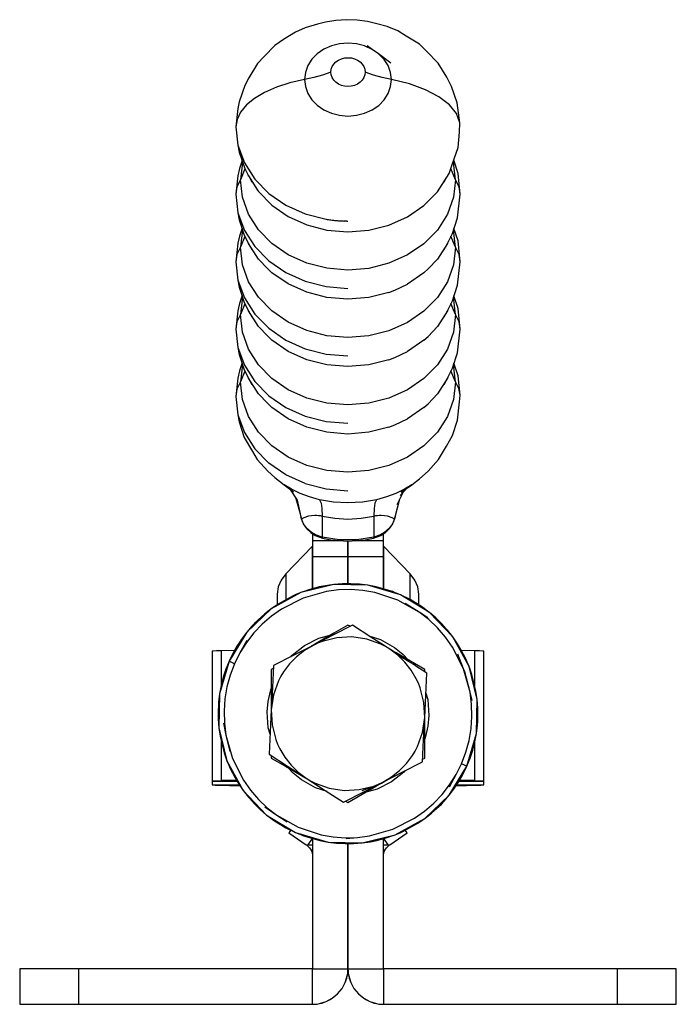
# Model space of a CAD drawing. Units: inches. Extents: x 31 to 283, y 22 to 291.
# Drawn here: x 31 to 86, y 22 to 105 of the extents above; entities that cross this region are included whole.
import ezdxf

# ---------------------------------------------------------------- set-up
doc = ezdxf.new("R2010")
doc.units = ezdxf.units.IN
doc.header["$MEASUREMENT"] = 0
doc.layers.add('Sheet_View_1_Drawing_1', color=7, linetype='Continuous')

msp = doc.modelspace()

# ---------------------------------------------------------------- linework, layer by layer
at = {"layer": 'Sheet_View_1_Drawing_1', "color": 178}
for p, q in [((57.646, 105.16), (56.777, 105.011)), ((58.557, 105.22), (57.646, 105.16)), ((59.469, 105.186), (58.557, 105.22)), ((60.342, 105.065), (59.469, 105.186)), ((61.139, 104.864), (60.342, 105.065)), ((55.062, 104.531), (54.236, 104.156)), ((56.114, 104.839), (55.062, 104.531)), ((56.777, 105.011), (56.114, 104.839)), ((61.991, 104.64), (61.139, 104.864)), ((62.907, 104.276), (61.991, 104.64)), ((63.62, 103.839), (62.907, 104.276)), ((53.237, 103.54), (52.503, 103.039)), ((54.236, 104.156), (53.237, 103.54)), ((64.728, 103.153), (63.62, 103.839)), ((52.503, 103.039), (51.579, 102.098)), ((56.647, 102.724), (56.089, 102.343)), ((57.285, 103.007), (56.647, 102.724)), ((57.975, 103.184), (57.285, 103.007)), ((58.69, 103.244), (57.975, 103.184)), ((59.403, 103.179), (58.69, 103.244)), ((60.087, 102.995), (59.403, 103.179)), ((60.719, 102.706), (60.087, 102.995)), ((60.719, 102.706), (60.312, 103.001)), ((61.278, 102.325), (60.719, 102.706)), ((65.331, 102.559), (64.728, 103.153)), ((66.324, 101.547), (65.331, 102.559)), ((51.579, 102.098), (51.017, 101.504)), ((55.631, 101.875), (55.289, 101.341)), ((56.089, 102.343), (55.631, 101.875)), ((57.661, 101.649), (57.881, 101.799)), ((57.881, 101.799), (58.133, 101.911)), ((58.133, 101.911), (58.405, 101.981)), ((58.405, 101.981), (58.688, 102.004)), ((58.688, 102.004), (58.969, 101.979)), ((58.969, 101.979), (59.239, 101.906)), ((59.239, 101.906), (59.489, 101.792)), ((59.489, 101.792), (59.709, 101.642)), ((61.742, 101.863), (61.278, 102.325)), ((62.313, 101.538), (61.278, 102.325)), ((62.086, 101.335), (61.742, 101.863)), ((51.017, 101.504), (50.282, 100.301)), ((55.289, 101.341), (55.078, 100.759)), ((57.234, 100.785), (57.262, 101.024)), ((57.262, 101.024), (57.345, 101.253)), ((57.345, 101.253), (57.48, 101.464)), ((57.48, 101.464), (57.661, 101.649)), ((59.709, 101.642), (59.892, 101.459)), ((59.892, 101.459), (60.028, 101.251)), ((60.028, 101.251), (60.111, 101.022)), ((60.111, 101.022), (60.139, 100.785)), ((62.295, 100.756), (62.086, 101.335)), ((67.055, 100.348), (66.324, 101.547)), ((50.282, 100.301), (49.937, 99.652)), ((55.007, 100.155), (53.774, 99.862)), ((55.078, 100.759), (55.007, 100.155)), ((55.784, 100.327), (55.007, 100.155)), ((55.007, 100.155), (55.078, 99.555)), ((56.529, 100.538), (55.784, 100.327)), ((57.234, 100.785), (56.529, 100.538)), ((57.262, 100.548), (57.234, 100.785)), ((57.344, 100.32), (57.262, 100.548)), ((57.478, 100.109), (57.344, 100.32)), ((57.659, 99.924), (57.478, 100.109)), ((59.893, 100.107), (59.711, 99.922)), ((60.028, 100.318), (59.893, 100.107)), ((60.11, 100.548), (60.028, 100.318)), ((60.139, 100.785), (60.11, 100.548)), ((60.844, 100.538), (60.139, 100.785)), ((61.588, 100.327), (60.844, 100.538)), ((62.365, 100.155), (61.588, 100.327)), ((62.294, 99.554), (62.365, 100.155)), ((62.365, 100.155), (62.295, 100.756)), ((63.888, 99.779), (62.365, 100.155)), ((67.464, 99.561), (67.055, 100.348)), ((49.937, 99.652), (49.464, 98.274)), ((52.635, 99.496), (51.627, 99.057)), ((53.774, 99.862), (52.635, 99.496)), ((55.078, 99.555), (55.286, 98.977)), ((57.879, 99.772), (57.659, 99.924)), ((58.131, 99.659), (57.879, 99.772)), ((58.402, 99.59), (58.131, 99.659)), ((58.685, 99.566), (58.402, 99.59)), ((58.967, 99.589), (58.685, 99.566)), ((59.239, 99.658), (58.967, 99.589)), ((59.49, 99.77), (59.239, 99.658)), ((59.711, 99.922), (59.49, 99.77)), ((62.084, 98.972), (62.294, 99.554)), ((65.249, 99.29), (63.888, 99.779)), ((66.389, 98.693), (65.249, 99.29)), ((67.939, 98.178), (67.464, 99.561)), ((50.774, 98.554), (50.09, 97.999)), ((51.627, 99.057), (50.774, 98.554)), ((55.286, 98.977), (55.625, 98.442)), ((55.625, 98.442), (56.083, 97.973)), ((61.283, 97.968), (61.743, 98.436)), ((61.743, 98.436), (62.084, 98.972)), ((67.27, 98.01), (66.389, 98.693)), ((49.371, 97.703), (49.186, 96.147)), ((49.464, 98.274), (49.371, 97.703)), ((50.09, 97.999), (49.592, 97.404)), ((56.083, 97.973), (56.641, 97.588)), ((56.641, 97.588), (57.279, 97.302)), ((60.086, 97.299), (60.724, 97.584)), ((60.724, 97.584), (61.283, 97.968)), ((67.866, 97.266), (67.27, 98.01)), ((68.157, 96.484), (67.939, 98.178)), ((49.289, 96.782), (49.186, 96.147)), ((49.592, 97.404), (49.289, 96.782)), ((57.279, 97.302), (57.967, 97.126)), ((57.967, 97.126), (58.682, 97.067)), ((58.682, 97.067), (59.397, 97.125)), ((59.397, 97.125), (60.086, 97.299)), ((68.157, 96.484), (67.866, 97.266)), ((49.186, 96.147), (49.369, 94.591)), ((68.134, 95.692), (68.157, 96.484)), ((68.001, 94.394), (68.134, 95.692)), ((49.369, 94.591), (49.463, 94.009)), ((49.369, 94.591), (49.91, 93.095)), ((67.509, 92.975), (68.001, 94.394)), ((49.463, 94.009), (49.95, 92.61)), ((49.492, 92.611), (49.371, 91.997)), ((49.712, 93.293), (49.492, 92.611)), ((49.753, 93.164), (49.576, 91.674)), ((49.961, 92.588), (49.576, 91.674)), ((49.755, 93.17), (49.753, 93.164)), ((49.91, 93.095), (50.791, 91.718)), ((49.95, 92.61), (50.263, 91.999)), ((67.239, 92.205), (67.509, 92.975)), ((67.796, 91.674), (67.391, 92.637)), ((67.62, 93.163), (67.597, 93.227)), ((67.796, 91.674), (67.62, 93.163)), ((68.004, 92.195), (67.635, 93.338)), ((49.371, 91.997), (49.186, 90.441)), ((50.212, 92.099), (50.232, 91.97)), ((50.263, 91.999), (51.03, 90.782)), ((50.276, 91.978), (50.546, 91.471)), ((50.791, 91.718), (51.972, 90.51)), ((66.46, 90.969), (67.239, 92.205)), ((66.824, 91.467), (67.097, 91.98)), ((67.14, 91.969), (67.157, 92.074)), ((68.186, 90.441), (68.004, 92.195)), ((49.285, 91.064), (49.186, 90.441)), ((49.576, 91.674), (49.285, 91.064)), ((49.753, 90.185), (49.576, 91.674)), ((66.254, 90.658), (66.46, 90.969)), ((67.796, 91.674), (67.62, 90.184)), ((68.088, 91.064), (67.796, 91.674)), ((68.186, 90.441), (68.088, 91.064)), ((49.186, 90.441), (49.369, 88.885)), ((50.27, 88.749), (49.753, 90.185)), ((51.03, 90.782), (51.11, 90.668)), ((51.11, 90.668), (52.245, 89.509)), ((51.972, 90.51), (53.409, 89.517)), ((65.116, 89.498), (66.254, 90.658)), ((67.62, 90.184), (67.1, 88.745)), ((67.945, 88.446), (68.186, 90.441)), ((52.245, 89.509), (53.626, 88.555)), ((53.409, 89.517), (55.051, 88.782)), ((63.73, 88.546), (65.116, 89.498)), ((49.369, 88.885), (49.91, 87.389)), ((49.369, 88.885), (49.483, 88.288)), ((51.11, 87.427), (50.27, 88.749)), ((53.626, 88.555), (55.199, 87.849)), ((55.051, 88.782), (56.833, 88.328)), ((62.149, 87.841), (63.73, 88.546)), ((67.1, 88.745), (66.254, 87.417)), ((67.521, 87.13), (67.945, 88.446)), ((49.483, 88.288), (49.905, 86.98)), ((49.711, 87.582), (49.492, 86.905)), ((55.199, 87.849), (56.903, 87.415)), ((56.833, 88.328), (56.935, 88.311)), ((56.935, 88.311), (57.037, 88.295)), ((57.037, 88.295), (57.139, 88.28)), ((57.139, 88.28), (57.241, 88.267)), ((57.241, 88.267), (57.344, 88.254)), ((57.344, 88.254), (57.446, 88.242)), ((57.446, 88.242), (57.549, 88.231)), ((57.549, 88.231), (57.652, 88.221)), ((57.652, 88.221), (57.755, 88.211)), ((57.755, 88.211), (57.858, 88.203)), ((57.858, 88.203), (57.962, 88.196)), ((57.962, 88.196), (58.065, 88.19)), ((58.065, 88.19), (58.168, 88.184)), ((58.168, 88.184), (58.272, 88.18)), ((58.272, 88.18), (58.375, 88.177)), ((58.479, 88.174), (58.375, 88.177)), ((58.583, 88.173), (58.479, 88.174)), ((58.583, 88.173), (58.6, 88.173)), ((58.6, 88.173), (58.606, 88.173)), ((58.606, 88.173), (58.611, 88.173)), ((58.611, 88.173), (58.617, 88.172)), ((58.617, 88.172), (58.623, 88.172)), ((58.623, 88.172), (58.629, 88.172)), ((58.629, 88.172), (58.634, 88.172)), ((58.634, 88.172), (58.64, 88.172)), ((58.64, 88.172), (58.646, 88.172)), ((58.646, 88.172), (58.652, 88.172)), ((58.652, 88.172), (58.657, 88.172)), ((58.657, 88.172), (58.663, 88.172)), ((58.663, 88.172), (58.669, 88.172)), ((58.669, 88.172), (58.675, 88.172)), ((58.675, 88.172), (58.68, 88.172)), ((58.68, 88.172), (58.686, 88.172)), ((60.445, 87.411), (62.149, 87.841)), ((68.004, 86.489), (67.659, 87.558)), ((49.492, 86.905), (49.371, 86.291)), ((49.752, 87.453), (49.576, 85.968)), ((49.959, 86.877), (49.576, 85.968)), ((49.905, 86.98), (50.27, 86.284)), ((49.91, 87.389), (50.791, 86.012)), ((52.245, 86.268), (51.11, 87.427)), ((56.903, 87.415), (58.674, 87.267)), ((58.674, 87.267), (60.445, 87.411)), ((66.254, 87.417), (65.116, 86.257)), ((67.1, 86.28), (67.521, 87.13)), ((67.796, 85.968), (67.405, 86.896)), ((67.796, 85.968), (67.621, 87.442)), ((49.371, 86.291), (49.186, 84.735)), ((49.576, 85.968), (49.285, 85.358)), ((49.753, 84.479), (49.576, 85.968)), ((50.211, 86.396), (50.232, 86.264)), ((51.11, 84.962), (50.27, 86.284)), ((50.27, 86.284), (50.546, 85.765)), ((50.791, 86.012), (51.972, 84.803)), ((53.626, 85.315), (52.245, 86.268)), ((65.116, 86.257), (63.73, 85.305)), ((67.1, 86.28), (66.254, 84.952)), ((66.824, 85.761), (67.1, 86.28)), ((67.14, 86.263), (67.162, 86.405)), ((67.796, 85.968), (67.62, 84.478)), ((68.088, 85.358), (67.796, 85.968)), ((68.186, 84.735), (68.004, 86.489)), ((49.285, 85.358), (49.186, 84.735)), ((55.199, 84.609), (53.626, 85.315)), ((63.73, 85.305), (62.149, 84.6)), ((68.186, 84.735), (68.088, 85.358)), ((49.186, 84.735), (49.369, 83.179)), ((50.27, 83.043), (49.753, 84.479)), ((51.11, 84.962), (51.887, 84.135)), ((51.972, 84.803), (53.409, 83.811)), ((56.903, 84.174), (55.199, 84.609)), ((62.149, 84.6), (60.445, 84.17)), ((65.473, 84.12), (66.254, 84.952)), ((67.62, 84.478), (67.1, 83.039)), ((67.945, 82.74), (68.186, 84.735)), ((51.887, 84.135), (52.245, 83.803)), ((53.626, 82.849), (52.245, 83.803)), ((53.409, 83.811), (55.051, 83.076)), ((58.674, 84.026), (56.903, 84.174)), ((60.445, 84.17), (58.674, 84.026)), ((65.116, 83.792), (63.73, 82.84)), ((65.116, 83.792), (65.473, 84.12)), ((49.369, 83.179), (49.91, 81.683)), ((49.369, 83.179), (49.483, 82.582)), ((49.483, 82.582), (49.905, 81.274)), ((51.11, 81.721), (50.27, 83.043)), ((55.199, 82.143), (53.626, 82.849)), ((55.051, 83.076), (56.833, 82.622)), ((56.833, 82.622), (58.686, 82.466)), ((62.638, 82.33), (63.73, 82.84)), ((67.1, 83.039), (66.254, 81.711)), ((67.521, 81.424), (67.945, 82.74)), ((49.711, 81.876), (49.492, 81.199)), ((49.752, 81.747), (49.576, 80.262)), ((49.91, 81.683), (50.791, 80.306)), ((52.245, 80.562), (51.11, 81.721)), ((56.903, 81.709), (55.199, 82.143)), ((58.674, 81.561), (56.903, 81.709)), ((60.445, 81.705), (58.674, 81.561)), ((62.149, 82.135), (60.445, 81.705)), ((62.149, 82.135), (62.638, 82.33)), ((66.254, 81.711), (65.116, 80.551)), ((67.796, 80.262), (67.621, 81.736)), ((68.004, 80.783), (67.659, 81.852)), ((49.492, 81.199), (49.371, 80.585)), ((49.959, 81.171), (49.576, 80.262)), ((49.905, 81.274), (50.27, 80.578)), ((67.1, 80.574), (67.521, 81.424)), ((67.796, 80.262), (67.405, 81.19)), ((49.371, 80.585), (49.186, 79.029)), ((49.576, 80.262), (49.285, 79.652)), ((49.753, 78.773), (49.576, 80.262)), ((50.211, 80.69), (50.232, 80.558)), ((51.11, 79.256), (50.27, 80.578)), ((50.27, 80.578), (50.546, 80.059)), ((50.791, 80.306), (51.972, 79.097)), ((53.626, 79.609), (52.245, 80.562)), ((65.116, 80.551), (63.73, 79.599)), ((67.1, 80.574), (66.254, 79.246)), ((66.824, 80.055), (67.1, 80.574)), ((67.14, 80.557), (67.162, 80.699)), ((67.796, 80.262), (67.62, 78.772)), ((68.088, 79.652), (67.796, 80.262)), ((68.186, 79.029), (68.004, 80.783)), ((49.285, 79.652), (49.186, 79.029)), ((51.11, 79.256), (51.887, 78.429)), ((55.199, 78.903), (53.626, 79.609)), ((63.73, 79.599), (62.149, 78.894)), ((65.473, 78.414), (66.254, 79.246)), ((68.186, 79.029), (68.088, 79.652)), ((49.186, 79.029), (49.369, 77.473)), ((50.27, 77.337), (49.753, 78.773)), ((51.887, 78.429), (52.245, 78.097)), ((51.972, 79.097), (53.409, 78.105)), ((56.903, 78.468), (55.199, 78.903)), ((58.674, 78.32), (56.903, 78.468)), ((60.445, 78.464), (58.674, 78.32)), ((62.149, 78.894), (60.445, 78.464)), ((65.116, 78.086), (65.473, 78.414)), ((67.62, 78.772), (67.1, 77.333)), ((67.945, 77.034), (68.186, 79.029)), ((53.626, 77.143), (52.245, 78.097)), ((53.409, 78.105), (55.051, 77.37)), ((65.116, 78.086), (63.73, 77.134)), ((49.369, 77.473), (49.91, 75.977)), ((49.369, 77.473), (49.483, 76.876)), ((49.483, 76.876), (49.905, 75.568)), ((51.11, 76.015), (50.27, 77.337)), ((55.199, 76.437), (53.626, 77.143)), ((55.051, 77.37), (56.833, 76.916)), ((56.833, 76.916), (58.686, 76.76)), ((62.638, 76.624), (63.73, 77.134)), ((67.1, 77.333), (66.254, 76.005)), ((67.521, 75.718), (67.945, 77.034)), ((49.711, 76.17), (49.492, 75.493)), ((49.752, 76.041), (49.576, 74.556)), ((49.91, 75.977), (50.791, 74.6)), ((52.245, 74.856), (51.11, 76.015)), ((56.903, 76.003), (55.199, 76.437)), ((58.674, 75.855), (56.903, 76.003)), ((60.445, 75.999), (58.674, 75.855)), ((62.149, 76.429), (60.445, 75.999)), ((62.149, 76.429), (62.638, 76.624)), ((66.254, 76.005), (65.116, 74.845)), ((67.796, 74.556), (67.621, 76.03)), ((68.004, 75.077), (67.659, 76.146)), ((49.492, 75.493), (49.371, 74.879)), ((49.959, 75.465), (49.576, 74.556)), ((49.905, 75.568), (50.27, 74.872)), ((67.1, 74.868), (67.521, 75.718)), ((67.796, 74.556), (67.405, 75.484)), ((68.183, 73.432), (68.004, 75.077)), ((49.371, 74.879), (49.186, 73.323)), ((49.576, 74.556), (49.285, 73.946)), ((49.753, 73.067), (49.576, 74.556)), ((50.211, 74.984), (50.232, 74.852)), ((51.11, 73.55), (50.27, 74.872)), ((50.27, 74.872), (50.546, 74.353)), ((50.791, 74.6), (51.972, 73.391)), ((53.626, 73.903), (52.245, 74.856)), ((65.116, 74.845), (63.73, 73.893)), ((67.1, 74.868), (66.254, 73.54)), ((66.824, 74.349), (67.1, 74.868)), ((67.14, 74.851), (67.162, 74.993)), ((67.796, 74.556), (67.62, 73.066)), ((68.07, 74), (67.796, 74.556)), ((49.285, 73.946), (49.186, 73.323)), ((51.11, 73.55), (51.887, 72.723)), ((51.972, 73.391), (53.409, 72.399)), ((55.199, 73.197), (53.626, 73.903)), ((63.73, 73.893), (62.149, 73.188)), ((65.473, 72.708), (66.254, 73.54)), ((68.183, 73.432), (68.07, 74)), ((68.132, 72.862), (68.183, 73.432)), ((49.186, 73.323), (49.369, 71.767)), ((50.27, 71.631), (49.753, 73.067)), ((51.887, 72.723), (52.245, 72.391)), ((56.903, 72.762), (55.199, 73.197)), ((58.674, 72.614), (56.903, 72.762)), ((60.445, 72.758), (58.674, 72.614)), ((62.149, 73.188), (60.445, 72.758)), ((65.116, 72.38), (65.473, 72.708)), ((67.62, 73.066), (67.1, 71.627)), ((67.945, 71.328), (68.132, 72.862)), ((49.369, 71.767), (49.91, 70.271)), ((49.369, 71.767), (49.483, 71.17)), ((53.626, 71.437), (52.245, 72.391)), ((53.409, 72.399), (55.051, 71.664)), ((65.116, 72.38), (63.73, 71.428)), ((49.483, 71.17), (49.905, 69.862)), ((51.11, 70.309), (50.27, 71.631)), ((55.199, 70.731), (53.626, 71.437)), ((55.051, 71.664), (56.833, 71.21)), ((56.833, 71.21), (58.686, 71.054)), ((62.149, 70.723), (62.638, 70.918)), ((62.638, 70.918), (63.73, 71.428)), ((67.1, 71.627), (66.254, 70.299)), ((67.521, 70.012), (67.945, 71.328)), ((49.91, 70.271), (50.791, 68.894)), ((52.245, 69.15), (51.11, 70.309)), ((56.903, 70.297), (55.199, 70.731)), ((58.674, 70.149), (56.903, 70.297)), ((60.445, 70.293), (58.674, 70.149)), ((62.149, 70.723), (60.445, 70.293)), ((66.254, 70.299), (65.116, 69.139)), ((67.018, 69.127), (67.521, 70.012)), ((49.905, 69.862), (50.596, 68.661)), ((50.596, 68.661), (50.997, 68)), ((51.972, 67.685), (50.791, 68.894)), ((53.626, 68.197), (52.245, 69.15)), ((65.116, 69.139), (63.73, 68.187)), ((66.361, 67.983), (67.018, 69.127)), ((50.997, 68), (51.887, 67.017)), ((53.409, 66.693), (51.972, 67.685)), ((55.199, 67.491), (53.626, 68.197)), ((63.73, 68.187), (62.149, 67.482)), ((65.473, 67.002), (66.361, 67.983)), ((51.887, 67.017), (52.477, 66.465)), ((55.051, 65.958), (53.409, 66.693)), ((56.903, 67.056), (55.199, 67.491)), ((58.674, 66.908), (56.903, 67.056)), ((60.445, 67.052), (58.674, 66.908)), ((62.149, 67.482), (60.445, 67.052)), ((64.739, 66.352), (65.473, 67.002)), ((52.477, 66.465), (53.291, 65.861)), ((53.912, 65.47), (53.291, 65.861)), ((53.291, 65.861), (54.06, 65.261)), ((55.051, 65.958), (56.833, 65.504)), ((63.19, 65.234), (64.081, 65.86)), ((64.081, 65.86), (63.46, 65.47)), ((64.081, 65.86), (64.739, 66.352)), ((53.722, 65.524), (54.382, 64.547)), ((54.626, 65.126), (53.912, 65.47)), ((55.419, 64.831), (54.626, 65.126)), ((56.833, 65.504), (58.686, 65.348)), ((62.746, 65.126), (61.953, 64.831)), ((63.46, 65.47), (62.746, 65.126)), ((62.841, 64.193), (63.394, 65.248)), ((63.106, 64.938), (63.685, 65.582)), ((63.394, 65.248), (63.528, 65.407)), ((54.279, 64.701), (54.649, 63.391)), ((54.382, 64.547), (54.706, 63.14)), ((56.274, 64.592), (55.419, 64.831)), ((57.469, 64.382), (56.274, 64.592)), ((56.274, 64.592), (56.401, 64.304)), ((56.401, 64.304), (56.478, 63.839)), ((58.686, 64.311), (57.469, 64.382)), ((59.903, 64.382), (58.686, 64.311)), ((61.098, 64.592), (59.903, 64.382)), ((60.971, 64.304), (60.894, 63.839)), ((61.098, 64.592), (60.971, 64.304)), ((61.953, 64.831), (61.098, 64.592)), ((62.666, 63.14), (63.083, 64.654)), ((56.478, 63.839), (56.504, 63.207)), ((60.894, 63.839), (60.868, 63.207)), ((54.755, 62.958), (54.706, 63.14)), ((54.706, 63.14), (54.771, 62.891)), ((54.755, 62.958), (54.982, 63.091)), ((54.932, 62.54), (54.755, 62.958)), ((54.755, 62.958), (54.771, 62.891)), ((54.771, 62.891), (54.79, 62.824)), ((54.79, 62.824), (54.956, 62.465)), ((55.209, 62.162), (54.932, 62.54)), ((54.982, 63.091), (55.36, 63.215)), ((55.36, 63.215), (55.603, 63.259)), ((55.603, 63.259), (55.878, 63.278)), ((55.878, 63.278), (56.026, 63.276)), ((56.026, 63.276), (56.18, 63.264)), ((56.18, 63.264), (56.34, 63.241)), ((56.34, 63.241), (56.504, 63.207)), ((56.504, 63.207), (56.504, 61.428)), ((56.504, 63.207), (57.585, 63.016)), ((57.585, 63.016), (58.686, 62.952)), ((58.686, 62.952), (59.787, 63.016)), ((59.787, 63.016), (60.868, 63.207)), ((60.868, 63.207), (61.032, 63.24)), ((60.868, 63.207), (60.868, 61.428)), ((61.032, 63.24), (61.192, 63.263)), ((61.192, 63.263), (61.347, 63.276)), ((61.347, 63.276), (61.495, 63.278)), ((61.495, 63.278), (61.769, 63.259)), ((61.769, 63.259), (62.012, 63.215)), ((62.012, 63.215), (62.39, 63.091)), ((62.441, 62.54), (62.163, 62.162)), ((62.39, 63.091), (62.617, 62.958)), ((62.416, 62.465), (62.583, 62.824)), ((62.617, 62.958), (62.441, 62.54)), ((62.583, 62.824), (62.601, 62.891)), ((62.601, 62.891), (62.666, 63.14)), ((62.601, 62.891), (62.617, 62.958)), ((62.666, 63.14), (62.617, 62.958)), ((54.956, 62.465), (54.978, 62.426)), ((54.978, 62.426), (55.218, 62.101)), ((55.576, 61.842), (55.209, 62.162)), ((55.218, 62.101), (55.525, 61.819)), ((55.525, 61.819), (55.552, 61.799)), ((55.552, 61.799), (55.91, 61.573)), ((56.014, 61.593), (55.576, 61.842)), ((55.686, 61.714), (55.686, 61.136)), ((61.797, 61.842), (61.359, 61.593)), ((61.463, 61.573), (61.82, 61.799)), ((61.686, 61.136), (61.686, 61.714)), ((62.163, 62.162), (61.797, 61.842)), ((61.82, 61.799), (61.848, 61.819)), ((61.848, 61.819), (62.154, 62.101)), ((62.154, 62.101), (62.394, 62.426)), ((62.394, 62.426), (62.416, 62.465)), ((55.686, 61.136), (58.134, 61.136)), ((55.686, 61.136), (55.686, 60.535)), ((55.91, 61.573), (56.31, 61.405)), ((56.504, 61.428), (56.014, 61.593)), ((56.31, 61.405), (56.523, 61.346)), ((57.951, 61.202), (56.504, 61.428)), ((56.504, 61.428), (56.509, 61.371)), ((56.509, 61.371), (56.523, 61.346)), ((56.523, 61.346), (57.23, 61.206)), ((57.23, 61.206), (58.686, 61.093)), ((59.422, 61.202), (57.951, 61.202)), ((58.686, 61.093), (60.142, 61.206)), ((58.686, 60.955), (58.686, 61.093)), ((58.686, 61.093), (58.686, 60.955)), ((58.686, 60.755), (58.686, 60.955)), ((58.686, 60.955), (58.686, 60.755)), ((59.239, 61.136), (61.686, 61.136)), ((60.868, 61.428), (59.422, 61.202)), ((60.142, 61.206), (60.85, 61.346)), ((60.85, 61.346), (61.062, 61.405)), ((60.85, 61.346), (60.863, 61.371)), ((60.863, 61.371), (60.868, 61.428)), ((61.359, 61.593), (60.868, 61.428)), ((61.062, 61.405), (61.463, 61.573)), ((61.686, 60.535), (61.686, 61.136)), ((55.663, 60.633), (53.411, 58.312)), ((55.676, 60.65), (55.663, 60.633)), ((55.663, 60.633), (55.663, 57.045)), ((55.683, 60.669), (55.676, 60.65)), ((55.686, 60.689), (55.683, 60.669)), ((55.686, 60.535), (55.686, 59.783)), ((58.686, 60.536), (58.686, 60.755)), ((58.686, 60.755), (58.686, 60.536)), ((58.686, 60.3), (58.686, 60.536)), ((58.686, 60.536), (58.686, 60.3)), ((58.686, 60.048), (58.686, 60.3)), ((58.686, 60.3), (58.686, 60.048)), ((58.686, 59.783), (58.686, 60.048)), ((58.686, 60.048), (58.686, 59.783)), ((61.686, 60.689), (61.686, 60.535)), ((61.689, 60.669), (61.686, 60.689)), ((61.686, 59.783), (61.686, 60.535)), ((61.697, 60.65), (61.689, 60.669)), ((61.71, 60.633), (61.697, 60.65)), ((61.71, 57.035), (61.71, 60.633)), ((63.961, 58.312), (61.71, 60.633)), ((55.686, 59.783), (58.686, 59.783)), ((55.686, 59.783), (55.686, 57.051)), ((58.686, 59.783), (61.686, 59.783)), ((58.686, 57.473), (58.686, 59.783)), ((58.686, 59.783), (58.686, 57.473)), ((61.686, 57.042), (61.686, 59.783)), ((53.016, 57.791), (52.77, 57.206)), ((53.411, 58.312), (53.016, 57.791)), ((53.411, 58.312), (53.411, 56.103)), ((63.961, 56.129), (63.961, 58.312)), ((64.356, 57.791), (63.961, 58.312)), ((64.603, 57.206), (64.356, 57.791)), ((54.703, 56.73), (52.185, 55.349)), ((52.77, 57.206), (52.686, 56.587)), ((54.703, 56.73), (54.208, 56.524)), ((57.492, 57.412), (54.703, 56.73)), ((56.236, 57.2), (54.703, 56.73)), ((56.866, 56.818), (54.881, 56.263)), ((55.382, 56.968), (54.962, 56.81)), ((56.236, 57.2), (55.382, 56.968)), ((57.492, 57.412), (56.236, 57.2)), ((56.779, 57.31), (56.236, 57.2)), ((57.492, 57.412), (56.779, 57.31)), ((57.888, 56.946), (56.866, 56.818)), ((58.326, 57.471), (57.492, 57.412)), ((58.21, 57.466), (57.492, 57.412)), ((60.363, 57.348), (57.492, 57.412)), ((58.918, 56.974), (57.888, 56.946)), ((58.326, 57.471), (58.21, 57.466)), ((58.93, 57.474), (58.326, 57.471)), ((60.363, 57.348), (58.326, 57.471)), ((59.947, 56.901), (58.918, 56.974)), ((59.648, 57.434), (58.93, 57.474)), ((60.363, 57.348), (59.648, 57.434)), ((60.962, 56.727), (59.947, 56.901)), ((60.364, 57.348), (60.363, 57.348)), ((63.119, 56.544), (60.363, 57.348)), ((61.07, 57.215), (60.364, 57.348)), ((62.253, 56.882), (60.364, 57.348)), ((62.916, 56.087), (60.962, 56.727)), ((62.253, 56.882), (61.07, 57.215)), ((62.452, 56.812), (62.253, 56.882)), ((63.119, 56.544), (62.253, 56.882)), ((62.601, 56.746), (62.452, 56.812)), ((64.686, 56.587), (64.603, 57.206)), ((54.208, 56.524), (52.357, 55.474)), ((52.686, 56.587), (52.686, 55.694)), ((54.04, 56.447), (52.779, 55.756)), ((54.881, 56.263), (53.047, 55.334)), ((54.208, 56.524), (54.04, 56.447)), ((64.711, 55.076), (62.916, 56.087)), ((63.954, 56.133), (63.119, 56.544)), ((65.574, 55.053), (63.119, 56.544)), ((63.768, 56.232), (63.619, 56.298)), ((63.954, 56.133), (63.768, 56.232)), ((64.998, 55.485), (63.954, 56.133)), ((65.573, 55.054), (63.954, 56.133)), ((64.686, 55.679), (64.686, 56.587)), ((52.185, 55.349), (50.11, 53.364)), ((52.185, 55.349), (50.778, 54.122)), ((52.185, 55.349), (51.618, 54.905)), ((52.357, 55.474), (52.185, 55.349)), ((53.047, 55.334), (52.207, 54.739)), ((52.779, 55.756), (52.357, 55.474)), ((64.711, 55.076), (63.53, 55.797)), ((65.525, 54.444), (64.711, 55.076)), ((65.456, 54.601), (64.711, 55.076)), ((65.573, 55.054), (64.998, 55.485)), ((65.574, 55.053), (65.573, 55.054)), ((67.039, 53.634), (65.574, 55.053)), ((66.12, 54.584), (65.574, 55.053)), ((67.559, 52.978), (65.574, 55.053)), ((51.082, 54.425), (50.778, 54.122)), ((51.618, 54.905), (51.082, 54.425)), ((52.207, 54.739), (51.428, 54.064)), ((66.273, 53.735), (65.525, 54.444)), ((66.635, 54.081), (66.12, 54.584)), ((50.11, 53.364), (48.619, 50.91)), ((50.11, 53.364), (49.526, 52.566)), ((50.11, 53.364), (49.677, 52.789)), ((50.778, 54.122), (50.11, 53.364)), ((50.578, 53.911), (50.11, 53.364)), ((50.778, 54.122), (50.578, 53.911)), ((51.428, 54.064), (50.719, 53.315)), ((59.064, 53.973), (57.412, 53.127)), ((58.686, 53.982), (57.485, 53.289)), ((58.872, 53.875), (58.686, 53.982)), ((60.619, 52.967), (59.064, 53.973)), ((66.949, 52.956), (66.273, 53.735)), ((67.039, 53.634), (66.635, 54.081)), ((67.115, 53.545), (67.039, 53.634)), ((67.559, 52.978), (67.039, 53.634)), ((67.559, 52.978), (67.115, 53.545)), ((49.526, 52.566), (48.619, 50.91)), ((49.526, 52.566), (49.284, 52.186)), ((49.677, 52.789), (49.526, 52.566)), ((50.112, 52.672), (49.538, 51.63)), ((50.719, 53.315), (50.087, 52.502)), ((55.007, 52.255), (56.205, 52.862)), ((57.412, 53.127), (55.724, 52.262)), ((56.263, 52.583), (55.85, 52.345)), ((56.504, 52.599), (56.108, 52.443)), ((56.205, 52.862), (57.251, 53.154)), ((57.485, 53.289), (56.263, 52.583)), ((57.74, 52.907), (56.504, 52.599)), ((59.013, 52.968), (57.74, 52.907)), ((60.273, 52.78), (59.013, 52.968)), ((61.473, 52.349), (60.273, 52.78)), ((60.463, 53.068), (61.447, 52.746)), ((62.215, 51.935), (60.619, 52.967)), ((61.447, 52.746), (62.617, 52.087)), ((67.544, 52.115), (66.949, 52.956)), ((68.251, 51.909), (67.559, 52.978)), ((67.965, 52.384), (67.559, 52.978)), ((68.939, 50.46), (67.559, 52.978)), ((47.276, 51.779), (47.186, 51.763)), ((47.186, 51.763), (47.186, 40.766)), ((47.538, 51.795), (47.276, 51.779)), ((47.959, 51.809), (47.538, 51.795)), ((49.088, 51.838), (47.959, 51.809)), ((47.959, 51.809), (47.959, 48.91)), ((49.284, 52.186), (48.931, 51.559)), ((50.087, 52.502), (49.538, 51.63)), ((53.951, 51.426), (55.007, 52.255)), ((55.724, 52.262), (54.032, 51.396)), ((54.994, 51.826), (54.327, 51.298)), ((55.724, 52.262), (54.994, 51.826)), ((55.85, 52.345), (55.578, 52.188)), ((56.108, 52.443), (55.724, 52.262)), ((61.851, 52.154), (61.473, 52.349)), ((62.215, 51.935), (61.851, 52.154)), ((62.35, 51.867), (62.078, 52.024)), ((62.898, 51.428), (62.215, 51.935)), ((62.617, 51.676), (62.215, 51.935)), ((62.763, 51.628), (62.35, 51.867)), ((62.617, 52.087), (63.316, 51.525)), ((63.016, 51.417), (62.617, 51.676)), ((68.473, 50.281), (67.544, 52.115)), ((68.251, 51.909), (67.965, 52.384)), ((68.657, 51.122), (68.251, 51.909)), ((68.939, 50.46), (68.251, 51.909)), ((69.413, 51.809), (68.288, 51.838)), ((69.413, 48.82), (69.413, 51.809)), ((69.834, 51.795), (69.413, 51.809)), ((70.097, 51.779), (69.834, 51.795)), ((70.186, 51.763), (70.097, 51.779)), ((70.186, 40.766), (70.186, 51.763)), ((48.619, 50.91), (47.815, 48.153)), ((48.619, 50.91), (48.009, 49.123)), ((48.619, 50.91), (48.351, 50.242)), ((48.931, 51.559), (48.619, 50.91)), ((49.077, 50.708), (48.619, 50.91)), ((49.538, 51.63), (49.077, 50.708)), ((54.032, 51.396), (52.383, 50.552)), ((54.327, 51.298), (53.735, 50.688)), ((53.841, 51.298), (53.951, 51.426)), ((63.985, 50.923), (62.763, 51.628)), ((63.508, 50.836), (62.898, 51.428)), ((63.016, 51.417), (63.412, 51.161)), ((63.016, 51.417), (63.016, 51.417)), ((63.412, 51.161), (63.016, 51.417)), ((63.316, 51.525), (63.777, 51.043)), ((63.807, 50.906), (63.412, 51.161)), ((64.197, 50.654), (63.807, 50.906)), ((64.197, 50.654), (63.807, 50.906)), ((65.186, 50.229), (63.985, 50.923)), ((68.473, 50.281), (67.981, 51.52)), ((68.823, 50.706), (68.657, 51.122)), ((48.351, 50.242), (48.127, 49.558)), ((49.077, 50.708), (48.708, 49.746)), ((52.372, 50.337), (52.186, 50.229)), ((52.186, 50.229), (52.186, 48.373)), ((52.383, 50.552), (52.29, 48.698)), ((53.735, 50.688), (53.228, 50.006)), ((64.036, 50.169), (63.508, 50.836)), ((64.472, 49.439), (64.036, 50.169)), ((64.59, 50.399), (64.197, 50.654)), ((64.975, 50.151), (64.59, 50.399)), ((65.367, 49.898), (64.975, 50.151)), ((65.186, 50.014), (65.186, 50.229)), ((69.027, 48.297), (68.473, 50.281)), ((68.574, 50.021), (68.473, 50.281)), ((69.027, 48.297), (68.574, 50.021)), ((69.121, 49.956), (68.939, 50.46)), ((69.621, 47.671), (68.939, 50.46)), ((48.127, 49.558), (48.009, 49.123)), ((48.708, 49.746), (48.436, 48.752)), ((52.814, 49.263), (52.383, 48.064)), ((53.009, 49.641), (52.814, 49.263)), ((53.228, 50.006), (53.009, 49.641)), ((53.228, 50.006), (53.009, 49.641)), ((64.653, 49.054), (64.472, 49.439)), ((65.274, 48.048), (65.367, 49.898)), ((69.178, 49.781), (69.121, 49.956)), ((69.596, 47.882), (69.121, 49.956)), ((69.52, 48.383), (69.178, 49.781)), ((48.009, 49.123), (47.815, 48.153)), ((47.948, 48.861), (47.815, 48.153)), ((48.009, 49.123), (47.948, 48.861)), ((48.436, 48.752), (48.262, 47.738)), ((51.916, 47.521), (52.11, 48.395)), ((52.11, 48.395), (52.186, 48.603)), ((52.186, 48.373), (52.186, 46.64)), ((52.29, 48.698), (52.194, 46.804)), ((64.809, 48.659), (64.653, 49.054)), ((64.809, 48.659), (64.653, 49.054)), ((65.117, 47.422), (64.809, 48.659)), ((69.596, 47.882), (69.52, 48.383)), ((47.815, 48.153), (47.707, 47.149)), ((47.815, 48.153), (47.728, 47.439)), ((47.815, 48.153), (47.751, 45.282)), ((48.262, 47.738), (48.189, 46.709)), ((51.838, 46.628), (51.916, 47.521)), ((52.383, 48.064), (52.194, 46.804)), ((52.383, 48.064), (52.383, 48.064)), ((65.178, 46.15), (65.274, 48.048)), ((65.281, 48.205), (65.432, 47.664)), ((65.432, 47.664), (65.534, 46.325)), ((69.156, 47.275), (69.027, 48.297)), ((69.202, 47.6), (69.027, 48.297)), ((69.558, 44.8), (69.621, 47.671)), ((69.621, 47.671), (69.596, 47.882)), ((69.666, 45.804), (69.621, 47.671)), ((69.676, 46.953), (69.621, 47.671)), ((47.707, 47.149), (47.689, 46.72)), ((47.689, 46.72), (47.696, 46)), ((47.728, 47.439), (47.707, 47.149)), ((47.707, 47.149), (47.751, 45.282)), ((48.189, 46.709), (48.216, 45.679)), ((52.194, 46.804), (52.099, 44.906)), ((52.194, 46.804), (52.255, 45.531)), ((65.178, 46.15), (65.117, 47.422)), ((65.117, 47.422), (65.117, 47.422)), ((69.184, 46.244), (69.156, 47.275)), ((69.683, 46.233), (69.676, 46.953)), ((47.696, 46), (47.751, 45.282)), ((51.94, 45.289), (51.838, 46.628)), ((64.989, 44.889), (65.178, 46.15)), ((65.083, 44.255), (65.178, 46.15)), ((65.186, 46.001), (65.186, 46.313)), ((65.186, 45.528), (65.186, 46.001)), ((65.534, 46.325), (65.456, 45.432)), ((69.11, 45.215), (69.184, 46.244)), ((69.666, 45.804), (69.683, 46.233)), ((47.751, 45.282), (47.776, 45.071)), ((47.751, 45.282), (48.433, 42.493)), ((47.776, 45.071), (47.853, 44.57)), ((47.776, 45.071), (48.251, 42.997)), ((48.142, 45.661), (48.345, 44.656)), ((48.216, 45.679), (48.345, 44.656)), ((52.091, 44.749), (51.94, 45.289)), ((52.255, 45.531), (52.563, 44.294)), ((52.255, 45.531), (52.255, 45.531)), ((65.186, 45.056), (65.186, 45.528)), ((65.186, 44.586), (65.186, 45.056)), ((65.456, 45.432), (65.262, 44.558)), ((68.937, 44.201), (69.11, 45.215)), ((69.558, 44.8), (69.666, 45.804)), ((69.558, 44.8), (69.644, 45.514)), ((69.644, 45.514), (69.666, 45.804)), ((47.853, 44.57), (48.194, 43.172)), ((48.345, 44.656), (48.9, 42.671)), ((48.345, 44.656), (48.682, 43.275)), ((52.099, 44.906), (52.006, 43.056)), ((52.563, 44.294), (52.719, 43.899)), ((52.563, 44.294), (52.719, 43.899)), ((64.559, 43.69), (64.989, 44.889)), ((64.989, 44.889), (64.989, 44.889)), ((64.989, 42.401), (65.083, 44.255)), ((65.186, 43.648), (65.186, 44.586)), ((65.262, 44.558), (65.186, 44.35)), ((68.664, 43.208), (68.937, 44.201)), ((68.753, 42.043), (69.558, 44.8)), ((69.363, 43.83), (69.558, 44.8)), ((69.425, 44.092), (69.558, 44.8)), ((47.959, 44.134), (47.959, 40.812)), ((52.719, 43.899), (52.901, 43.514)), ((52.901, 43.514), (53.337, 42.784)), ((64.364, 43.312), (64.559, 43.69)), ((65.186, 42.724), (65.186, 43.648)), ((68.753, 42.043), (69.363, 43.83)), ((69.022, 42.711), (69.246, 43.395)), ((69.246, 43.395), (69.363, 43.83)), ((69.363, 43.83), (69.425, 44.092)), ((69.413, 40.812), (69.413, 44.043)), ((48.194, 43.172), (48.251, 42.997)), ((48.251, 42.997), (48.433, 42.493)), ((48.9, 42.671), (49.829, 40.838)), ((52.006, 43.056), (53.564, 42.048)), ((52.186, 42.939), (52.186, 42.724)), ((52.186, 42.724), (53.387, 42.031)), ((53.337, 42.784), (53.865, 42.117)), ((63.637, 42.265), (64.145, 42.947)), ((64.145, 42.947), (64.364, 43.312)), ((64.145, 42.947), (64.364, 43.312)), ((65, 42.616), (65.186, 42.724)), ((68.296, 42.245), (68.664, 43.208)), ((68.753, 42.043), (69.022, 42.711)), ((48.433, 42.493), (49.121, 41.044)), ((48.433, 42.493), (49.813, 39.975)), ((48.549, 42.248), (48.715, 41.831)), ((48.715, 41.831), (49.121, 41.044)), ((53.387, 42.031), (54.609, 41.325)), ((53.564, 42.048), (55.157, 41.018)), ((54.057, 41.428), (53.595, 41.91)), ((53.865, 42.117), (54.475, 41.525)), ((63.045, 41.655), (63.637, 42.265)), ((63.34, 41.557), (64.989, 42.401)), ((67.263, 39.589), (68.753, 42.043)), ((67.834, 41.322), (68.296, 42.245)), ((67.847, 40.387), (68.753, 42.043)), ((68.753, 42.043), (68.296, 42.245)), ((68.442, 41.394), (68.753, 42.043)), ((49.241, 40.845), (47.959, 40.812)), ((49.121, 41.044), (49.407, 40.569)), ((49.121, 41.044), (49.813, 39.975)), ((54.755, 40.867), (54.057, 41.428)), ((54.475, 41.525), (55.157, 41.018)), ((54.609, 41.325), (55.022, 41.086)), ((55.925, 40.208), (54.755, 40.867)), ((55.022, 41.086), (55.294, 40.929)), ((55.157, 41.018), (55.522, 40.799)), ((55.157, 41.018), (56.753, 39.986)), ((61.649, 40.691), (63.34, 41.557)), ((61.649, 40.691), (62.379, 41.127)), ((63.422, 41.527), (62.365, 40.698)), ((62.379, 41.127), (63.045, 41.655)), ((63.532, 41.655), (63.422, 41.527)), ((67.27, 40.293), (67.834, 41.322)), ((67.285, 40.451), (67.834, 41.322)), ((68.088, 40.767), (68.442, 41.394)), ((69.413, 40.812), (68.132, 40.845)), ((47.186, 40.766), (47.276, 40.782)), ((47.186, 40.766), (48.686, 40.766)), ((47.186, 40.766), (47.186, 40.464)), ((47.186, 40.464), (48.686, 40.464)), ((47.186, 40.464), (47.252, 40.449)), ((47.252, 40.449), (47.446, 40.435)), ((47.276, 40.782), (47.538, 40.798)), ((47.446, 40.435), (47.761, 40.423)), ((47.538, 40.798), (47.959, 40.812)), ((47.761, 40.423), (49.487, 40.452)), ((47.761, 40.423), (49.546, 40.366)), ((47.959, 40.812), (49.277, 40.785)), ((48.686, 40.766), (49.289, 40.766)), ((48.686, 40.464), (49.479, 40.464)), ((49.407, 40.569), (49.813, 39.975)), ((49.829, 40.838), (50.423, 39.998)), ((55.522, 40.799), (55.9, 40.604)), ((55.9, 40.604), (57.099, 40.173)), ((56.909, 39.885), (55.925, 40.208)), ((57.099, 40.173), (58.359, 39.985)), ((58.359, 39.985), (59.632, 40.046)), ((59.632, 40.046), (60.868, 40.354)), ((59.881, 39.981), (60.868, 40.354)), ((59.887, 39.664), (61.109, 40.37)), ((59.961, 39.827), (61.649, 40.691)), ((61.167, 40.092), (60.121, 39.799)), ((60.868, 40.354), (61.264, 40.51)), ((61.109, 40.37), (61.522, 40.608)), ((62.365, 40.698), (61.167, 40.092)), ((61.264, 40.51), (61.649, 40.691)), ((61.522, 40.608), (61.794, 40.766)), ((66.654, 39.638), (67.285, 40.451)), ((67.263, 39.589), (67.847, 40.387)), ((67.263, 39.589), (67.695, 40.164)), ((67.695, 40.164), (67.847, 40.387)), ((67.833, 40.366), (69.611, 40.423)), ((67.847, 40.387), (68.088, 40.767)), ((67.888, 40.452), (69.611, 40.423)), ((67.895, 40.464), (68.686, 40.464)), ((68.087, 40.766), (70.186, 40.766)), ((68.098, 40.785), (69.413, 40.812)), ((68.686, 40.464), (70.186, 40.464)), ((69.413, 40.812), (69.834, 40.798)), ((69.611, 40.423), (69.926, 40.435)), ((69.834, 40.798), (70.097, 40.782)), ((69.926, 40.435), (70.12, 40.449)), ((70.097, 40.782), (70.186, 40.766)), ((70.12, 40.449), (70.186, 40.464)), ((70.186, 40.464), (70.186, 40.766)), ((49.813, 39.975), (50.333, 39.319)), ((49.813, 39.975), (50.257, 39.408)), ((49.813, 39.975), (51.798, 37.9)), ((50.257, 39.408), (50.333, 39.319)), ((50.333, 39.319), (50.738, 38.872)), ((50.333, 39.319), (51.798, 37.9)), ((50.423, 39.998), (51.099, 39.218)), ((51.099, 39.218), (51.848, 38.509)), ((56.753, 39.986), (58.309, 38.981)), ((58.309, 38.981), (59.961, 39.827)), ((58.686, 38.971), (59.887, 39.664)), ((65.188, 37.604), (67.263, 39.589)), ((65.945, 38.889), (66.654, 39.638)), ((66.595, 38.831), (67.263, 39.589)), ((66.794, 39.043), (67.263, 39.589)), ((50.738, 38.872), (51.252, 38.369)), ((51.252, 38.369), (51.798, 37.9)), ((51.638, 38.592), (52.661, 37.877)), ((51.848, 38.509), (52.661, 37.877)), ((58.5, 39.079), (58.686, 38.971)), ((65.165, 38.214), (65.945, 38.889)), ((65.188, 37.604), (66.595, 38.831)), ((65.754, 38.048), (66.29, 38.528)), ((66.29, 38.528), (66.595, 38.831)), ((66.595, 38.831), (66.794, 39.043)), ((51.798, 37.9), (51.8, 37.899)), ((51.798, 37.9), (54.253, 36.409)), ((51.8, 37.899), (52.374, 37.468)), ((51.8, 37.899), (53.418, 36.82)), ((52.661, 37.877), (54.456, 36.866)), ((52.661, 37.877), (53.546, 37.316)), ((62.49, 36.69), (64.325, 37.619)), ((62.67, 36.223), (65.188, 37.604)), ((64.325, 37.619), (65.165, 38.214)), ((65.015, 37.48), (65.188, 37.604)), ((65.188, 37.604), (65.754, 38.048)), ((52.374, 37.468), (53.418, 36.82)), ((53.418, 36.82), (53.604, 36.721)), ((53.418, 36.82), (54.253, 36.409)), ((53.604, 36.721), (53.753, 36.655)), ((54.456, 36.866), (56.41, 36.226)), ((60.506, 36.136), (62.49, 36.69)), ((63.164, 36.429), (65.015, 37.48)), ((63.332, 36.506), (64.594, 37.197)), ((64.594, 37.197), (65.015, 37.48)), ((53.841, 36.612), (53.689, 36.396)), ((53.689, 36.396), (55.144, 35.377)), ((54.253, 36.409), (55.119, 36.071)), ((54.253, 36.409), (57.009, 35.605)), ((54.772, 36.207), (54.921, 36.141)), ((54.921, 36.141), (55.119, 36.071)), ((55.119, 36.071), (56.302, 35.738)), ((55.119, 36.071), (57.008, 35.605)), ((55.316, 35.377), (55.686, 35.905)), ((55.686, 35.911), (55.686, 24.887)), ((56.41, 36.226), (57.425, 36.053)), ((57.425, 36.053), (58.454, 35.979)), ((58.454, 35.979), (59.485, 36.007)), ((58.526, 35.902), (59.485, 36.007)), ((59.485, 36.007), (60.506, 36.136)), ((59.88, 35.542), (62.67, 36.223)), ((61.136, 35.753), (62.67, 36.223)), ((61.136, 35.753), (61.991, 35.985)), ((61.686, 24.887), (61.686, 35.902)), ((61.688, 35.902), (62.056, 35.377)), ((61.991, 35.985), (62.41, 36.144)), ((62.228, 35.377), (63.684, 36.396)), ((62.67, 36.223), (63.164, 36.429)), ((63.164, 36.429), (63.332, 36.506)), ((63.684, 36.396), (63.53, 36.614)), ((55.144, 35.377), (55.316, 35.377)), ((55.144, 35.377), (55.202, 35.336)), ((55.202, 35.336), (55.26, 35.296)), ((55.26, 35.296), (55.439, 35.135)), ((55.316, 35.377), (55.686, 35.377)), ((55.438, 35.135), (55.489, 35.061)), ((55.439, 35.135), (55.574, 34.936)), ((56.302, 35.738), (57.008, 35.605)), ((57.008, 35.605), (57.009, 35.605)), ((57.009, 35.605), (59.046, 35.482)), ((57.009, 35.605), (57.724, 35.519)), ((57.009, 35.605), (59.88, 35.542)), ((57.724, 35.519), (58.443, 35.479)), ((58.443, 35.479), (59.046, 35.482)), ((58.686, 24.887), (58.686, 35.481)), ((58.686, 35.481), (58.686, 24.887)), ((59.046, 35.482), (59.88, 35.542)), ((59.046, 35.482), (59.163, 35.487)), ((59.163, 35.487), (59.88, 35.542)), ((59.88, 35.542), (61.136, 35.753)), ((59.88, 35.542), (60.593, 35.643)), ((60.593, 35.643), (61.136, 35.753)), ((61.686, 35.377), (62.056, 35.377)), ((61.798, 34.936), (61.934, 35.135)), ((61.798, 34.936), (61.933, 35.135)), ((61.933, 35.135), (62.113, 35.296)), ((62.056, 35.377), (62.228, 35.377)), ((62.113, 35.296), (62.17, 35.336)), ((62.17, 35.336), (62.228, 35.377)), ((55.574, 34.937), (55.657, 34.716)), ((55.574, 34.936), (55.623, 34.827)), ((55.623, 34.827), (55.658, 34.712)), ((55.658, 34.714), (55.686, 34.477)), ((55.658, 34.712), (55.679, 34.595)), ((55.679, 34.595), (55.686, 34.477)), ((61.686, 34.477), (61.715, 34.714)), ((61.686, 34.477), (61.693, 34.595)), ((61.686, 34.227), (61.686, 34.477)), ((61.686, 33.98), (61.686, 34.227)), ((61.693, 34.595), (61.714, 34.712)), ((61.714, 34.712), (61.749, 34.827)), ((61.716, 34.716), (61.799, 34.937)), ((61.749, 34.827), (61.798, 34.936)), ((61.686, 33.739), (61.686, 33.98)), ((61.686, 33.502), (61.686, 33.739)), ((61.686, 33.25), (61.686, 33.577)), ((61.686, 33.272), (61.686, 33.502)), ((61.686, 33.049), (61.686, 33.272)), ((61.686, 32.93), (61.686, 33.25)), ((61.686, 32.833), (61.686, 33.049)), ((61.686, 32.62), (61.686, 32.93)), ((61.686, 32.625), (61.686, 32.833)), ((61.686, 32.427), (61.686, 32.625)), ((61.686, 32.471), (61.686, 32.62)), ((61.686, 32.327), (61.686, 32.471)), ((61.686, 32.059), (61.686, 32.427)), ((61.686, 32.188), (61.686, 32.327)), ((61.686, 32.055), (61.686, 32.188)), ((61.686, 31.734), (61.686, 32.059)), ((61.686, 31.928), (61.686, 32.055)), ((61.686, 31.809), (61.686, 31.928)), ((61.686, 31.697), (61.686, 31.809)), ((61.686, 31.457), (61.686, 31.734)), ((61.686, 31.593), (61.686, 31.697)), ((61.686, 31.498), (61.686, 31.593)), ((61.686, 31.334), (61.686, 31.498)), ((61.686, 31.138), (61.686, 31.457)), ((61.686, 31.209), (61.686, 31.334)), ((61.686, 31.125), (61.686, 31.209)), ((61.686, 30.942), (61.686, 31.138)), ((61.686, 31.082), (61.686, 31.125)), ((61.686, 30.877), (61.686, 30.942)), ((30.886, 24.877), (30.886, 21.877)), ((31.057, 24.877), (30.886, 24.877)), ((31.556, 24.877), (31.057, 24.877)), ((32.351, 24.877), (31.556, 24.877)), ((32.842, 24.877), (32.351, 24.877)), ((33.386, 24.877), (32.842, 24.877)), ((33.973, 24.877), (33.386, 24.877)), ((34.592, 24.877), (33.973, 24.877)), ((35.234, 24.877), (34.592, 24.877)), ((35.886, 24.877), (35.234, 24.877)), ((35.886, 21.877), (35.886, 24.877)), ((55.676, 24.877), (35.886, 24.877)), ((55.676, 23.377), (55.676, 24.877)), ((55.679, 24.877), (55.676, 24.877)), ((55.686, 24.887), (55.679, 24.877)), ((55.681, 24.878), (55.679, 24.877)), ((55.683, 24.879), (55.681, 24.878)), ((55.685, 24.882), (55.683, 24.879)), ((55.686, 24.884), (55.685, 24.882)), ((55.686, 24.887), (57.186, 24.887)), ((55.686, 24.887), (55.686, 24.884)), ((57.186, 24.887), (58.686, 24.887)), ((58.457, 23.735), (58.628, 24.299)), ((58.582, 24.101), (58.628, 24.299)), ((58.628, 24.299), (58.66, 24.494)), ((58.66, 24.494), (58.68, 24.69)), ((58.68, 24.69), (58.686, 24.887)), ((58.68, 24.69), (58.686, 24.877)), ((58.686, 24.887), (60.186, 24.887)), ((58.686, 24.877), (58.686, 24.887)), ((58.686, 24.887), (58.686, 24.877)), ((58.686, 24.887), (58.693, 24.69)), ((58.686, 24.877), (58.693, 24.69)), ((58.693, 24.69), (58.712, 24.494)), ((58.712, 24.494), (58.744, 24.299)), ((58.744, 24.299), (58.79, 24.101)), ((58.744, 24.299), (58.915, 23.735)), ((60.186, 24.887), (61.686, 24.887)), ((61.696, 24.877), (61.686, 24.887)), ((61.687, 24.884), (61.686, 24.887)), ((61.688, 24.882), (61.687, 24.884)), ((61.689, 24.879), (61.688, 24.882)), ((61.691, 24.878), (61.689, 24.879)), ((61.694, 24.877), (61.691, 24.878)), ((61.696, 24.877), (61.694, 24.877)), ((61.696, 24.877), (61.696, 23.377)), ((81.486, 24.877), (61.696, 24.877)), ((81.486, 24.877), (81.486, 21.877)), ((82.139, 24.877), (81.486, 24.877)), ((82.78, 24.877), (82.139, 24.877)), ((83.4, 24.877), (82.78, 24.877)), ((83.986, 24.877), (83.4, 24.877)), ((84.53, 24.877), (83.986, 24.877)), ((85.022, 24.877), (84.53, 24.877)), ((85.816, 24.877), (85.022, 24.877)), ((86.316, 24.877), (85.816, 24.877)), ((86.486, 24.877), (86.316, 24.877)), ((86.486, 21.877), (86.486, 24.877)), ((55.676, 21.877), (55.676, 23.377)), ((58.179, 23.214), (58.457, 23.735)), ((58.179, 23.214), (58.281, 23.379)), ((58.281, 23.379), (58.457, 23.735)), ((58.457, 23.735), (58.582, 24.101)), ((58.79, 24.101), (58.915, 23.735)), ((58.915, 23.735), (59.091, 23.379)), ((58.915, 23.735), (59.193, 23.214)), ((59.091, 23.379), (59.193, 23.214)), ((61.696, 23.377), (61.696, 21.877)), ((57.348, 22.384), (57.805, 22.758)), ((57.805, 22.758), (58.179, 23.214)), ((59.193, 23.214), (59.568, 22.758)), ((59.568, 22.758), (60.024, 22.384)), ((30.886, 21.877), (31.057, 21.877)), ((31.057, 21.877), (31.556, 21.877)), ((31.556, 21.877), (32.351, 21.877)), ((32.351, 21.877), (32.842, 21.877)), ((32.842, 21.877), (33.386, 21.877)), ((33.386, 21.877), (33.973, 21.877)), ((33.973, 21.877), (34.592, 21.877)), ((34.592, 21.877), (35.234, 21.877)), ((35.234, 21.877), (35.886, 21.877)), ((35.458, 21.877), (35.525, 21.877)), ((35.458, 21.877), (35.525, 21.877)), ((35.525, 21.877), (35.634, 21.877)), ((35.525, 21.877), (35.634, 21.877)), ((35.634, 21.877), (35.704, 21.877)), ((35.634, 21.877), (35.704, 21.877)), ((35.704, 21.877), (35.785, 21.877)), ((35.704, 21.877), (35.785, 21.877)), ((35.785, 21.877), (35.874, 21.877)), ((35.785, 21.877), (35.874, 21.877)), ((35.874, 21.877), (35.973, 21.877)), ((35.874, 21.877), (35.973, 21.877)), ((35.886, 21.877), (55.676, 21.877)), ((35.973, 21.877), (36.081, 21.877)), ((35.973, 21.877), (36.081, 21.877)), ((36.081, 21.877), (36.198, 21.877)), ((36.081, 21.877), (36.198, 21.877)), ((36.198, 21.877), (36.322, 21.877)), ((36.198, 21.877), (36.322, 21.877)), ((36.322, 21.877), (36.453, 21.877)), ((36.322, 21.877), (36.453, 21.877)), ((36.453, 21.877), (36.592, 21.877)), ((36.453, 21.877), (36.592, 21.877)), ((36.592, 21.877), (36.886, 21.877)), ((36.592, 21.877), (36.886, 21.877)), ((36.886, 21.877), (37.2, 21.877)), ((37.2, 21.877), (37.529, 21.877)), ((37.529, 21.877), (37.866, 21.877)), ((37.866, 21.877), (38.206, 21.877)), ((38.206, 21.877), (38.543, 21.877)), ((38.543, 21.877), (38.872, 21.877)), ((38.872, 21.877), (39.186, 21.877)), ((39.186, 21.877), (39.481, 21.877)), ((39.481, 21.877), (39.75, 21.877)), ((39.75, 21.877), (39.991, 21.877)), ((39.991, 21.877), (40.198, 21.877)), ((40.198, 21.877), (40.288, 21.877)), ((40.288, 21.877), (40.368, 21.877)), ((40.368, 21.877), (40.438, 21.877)), ((40.438, 21.877), (40.498, 21.877)), ((40.498, 21.877), (40.548, 21.877)), ((40.548, 21.877), (40.586, 21.877)), ((40.586, 21.877), (40.614, 21.877)), ((40.614, 21.877), (40.631, 21.877)), ((55.676, 21.877), (55.873, 21.883)), ((55.676, 21.877), (55.686, 21.877)), ((55.686, 21.877), (55.873, 21.883)), ((55.873, 21.883), (56.069, 21.902)), ((56.069, 21.902), (56.263, 21.934)), ((56.263, 21.934), (56.828, 22.106)), ((56.263, 21.934), (56.462, 21.981)), ((56.462, 21.981), (56.828, 22.106)), ((56.828, 22.106), (57.348, 22.384)), ((56.828, 22.106), (57.184, 22.281)), ((57.184, 22.281), (57.348, 22.384)), ((60.024, 22.384), (60.188, 22.281)), ((60.024, 22.384), (60.544, 22.106)), ((60.188, 22.281), (60.544, 22.106)), ((60.544, 22.106), (60.911, 21.981)), ((60.544, 22.106), (61.109, 21.934)), ((60.911, 21.981), (61.109, 21.934)), ((61.109, 21.934), (61.303, 21.902)), ((61.303, 21.902), (61.499, 21.883)), ((61.499, 21.883), (61.686, 21.877)), ((61.499, 21.883), (61.696, 21.877)), ((61.686, 21.877), (61.696, 21.877)), ((61.696, 21.877), (81.486, 21.877)), ((81.486, 21.877), (81.498, 21.877)), ((81.486, 21.877), (82.139, 21.877)), ((81.498, 21.877), (81.738, 21.877)), ((81.738, 21.877), (81.886, 21.877)), ((82.139, 21.877), (82.78, 21.877)), ((82.78, 21.877), (83.4, 21.877)), ((83.4, 21.877), (83.986, 21.877)), ((83.986, 21.877), (84.53, 21.877)), ((84.53, 21.877), (85.022, 21.877)), ((85.022, 21.877), (85.816, 21.877)), ((85.816, 21.877), (86.316, 21.877)), ((86.316, 21.877), (86.486, 21.877))]:
    msp.add_line(p, q, dxfattribs=at)

doc.saveas('drawing.dxf')
